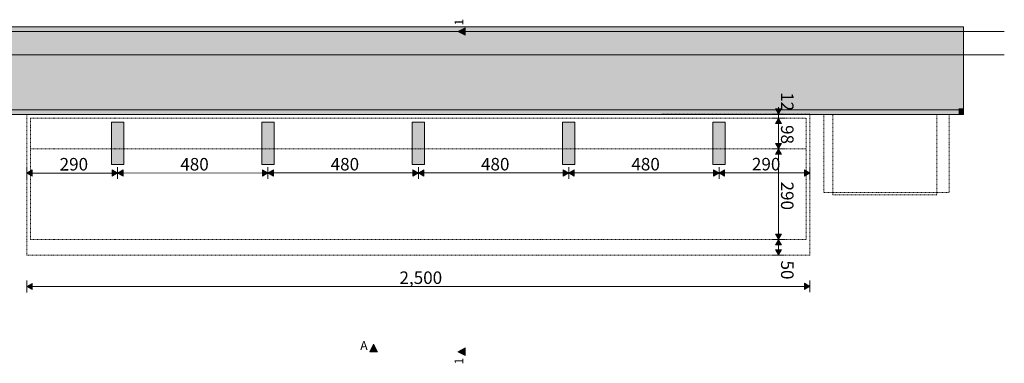
# Model space of a CAD drawing. Units: millimetres. Extents: x -26837 to -16949, y -20 to 2464.
# Drawn here: x -20092 to -16949, y -9 to 1089 of the extents above; entities that cross this region are included whole.
import ezdxf

# ---------------------------------------------------------------- set-up
doc = ezdxf.new("R2010")
doc.units = ezdxf.units.MM
doc.header["$MEASUREMENT"] = 0
doc.linetypes.add('Dashed', pattern=[4.233333, 2.116667, -2.116667])
for name, color, linetype in [('PLAAN_SÖÖGISAALI VALAMU_3_AR - SEINAD - siseseinad', 7, 'Continuous'), ('PLAAN_SÖÖGISAALI VALAMU_3_MARKER - SA - Mööblijoonised', 7, 'Continuous'), ('PLAAN_SÖÖGISAALI VALAMU_3_SA - SANTEHNIKA', 7, 'Continuous'), ('PLAAN_SÖÖGISAALI VALAMU_3_SA - VIIMISTLUS - sein 3D', 7, 'Continuous')]:
    doc.layers.add(name, color=color, linetype=linetype)
for name, color, linetype, lineweight, true_color in [('PLAAN_SÖÖGISAALI VALAMU_3_AR - SEINAD - siseseinad_Pen_No__87', 7, 'Continuous', 9, 0x8a8a8a), ('PLAAN_SÖÖGISAALI VALAMU_3_MARKER - SA - Mööblijoonised_Pen_No__87', 7, 'Continuous', 9, 0x8a8a8a), ('PLAAN_SÖÖGISAALI VALAMU_3_SA - MÕÕDUD - erimööbel_Pen_No__87', 7, 'Continuous', 9, 0x8a8a8a), ('PLAAN_SÖÖGISAALI VALAMU_3_SA - SANFURNITUUR_Pen_No__236', 7, 'Continuous', 0, 0xe8e8e8), ('PLAAN_SÖÖGISAALI VALAMU_3_SA - TEHNOLOOGIA_Pen_No__87', 7, 'Continuous', 9, 0x8a8a8a), ('PLAAN_SÖÖGISAALI VALAMU_3_SA - VIIMISTLUS - sein 3D_Pen_No__87', 7, 'Continuous', 9, 0x8a8a8a)]:
    doc.layers.add(name, color=color, linetype=linetype, lineweight=lineweight, true_color=true_color)
doc.layers.add('PLAAN_SÖÖGISAALI VALAMU_3_SA - SANTEHNIKA_Pen_No__75', color=6, linetype='Continuous', lineweight=20)
doc.styles.add('GENERATED_STYLE_1', font='txt')
doc.styles.add('GENERATED_STYLE_2', font='arial.ttf')

msp = doc.modelspace()

# ---------------------------------------------------------------- hatches: boundary and pattern name
at = {"layer": 'PLAAN_SÖÖGISAALI VALAMU_3_AR - SEINAD - siseseinad', "linetype": 'Continuous', "lineweight": 0, "true_color": 0x000000}
for points in [[(-17079.6, 1051.6), (-20559.6, 1051.6), (-20559.3, 1046.6), (-17079.9, 1046.6)], [(-20544.9, 806.6), (-17094.3, 806.6), (-17079.9, 1046.6), (-20559.3, 1046.6)], [(-17079.6, 806.6), (-17079.6, 1046.6), (-17079.9, 1046.6), (-17094.3, 806.6)], [(-17079.9, 1046.6), (-17079.6, 1046.6), (-17079.6, 1051.6)], [(-20544.6, 801.6), (-17094.6, 801.6), (-17094.3, 806.6), (-20544.9, 806.6)], [(-17094.6, 801.6), (-17079.6, 801.6), (-17079.6, 806.6), (-17094.3, 806.6)]]:
    msp.add_hatch(color=18, dxfattribs=at).paths.add_polyline_path(points)
at = {"layer": 'PLAAN_SÖÖGISAALI VALAMU_3_MARKER - SA - Mööblijoonised', "linetype": 'Continuous', "lineweight": 0, "true_color": 0x000000}
for points in [[(-18669.8, 1063.6), (-18693.8, 1051.6), (-18669.8, 1039.6)], [(-18974.4, 27.8), (-18950.4, 27.9), (-18962.5, 51.9)], [(-18669.8, 16.1), (-18669.8, 40.1), (-18693.8, 28.1)]]:
    msp.add_hatch(color=18, dxfattribs=at).paths.add_polyline_path(points)
at = {"layer": 'PLAAN_SÖÖGISAALI VALAMU_3_SA - MÕÕDUD - erimööbel_Pen_No__87', "linetype": 'Continuous', "lineweight": 9, "true_color": 0x8a8a8a}
for points in [[(-17669.9, 787), (-17659.9, 804.3), (-17679.9, 804.3)], [(-17669.9, 775), (-17679.9, 757.6), (-17659.9, 757.6)], [(-17669.9, 676.9), (-17659.9, 694.2), (-17679.9, 694.2)], [(-17669.9, 676.9), (-17679.9, 659.6), (-17659.9, 659.6)], [(-20069.9, 599.3), (-20052.6, 589.3), (-20052.6, 609.3)], [(-19779.6, 599.4), (-19796.9, 609.4), (-19796.9, 589.4)], [(-19779.6, 599.4), (-19762.3, 589.4), (-19762.3, 609.4)], [(-19299.6, 599.5), (-19316.9, 609.5), (-19316.9, 589.5)], [(-19299.6, 599.5), (-19282.3, 589.5), (-19282.3, 609.5)], [(-18819.6, 599.5), (-18836.9, 609.5), (-18836.9, 589.5)], [(-18819.6, 599.5), (-18802.3, 589.5), (-18802.3, 609.5)], [(-18339.6, 599.6), (-18356.9, 609.6), (-18356.9, 589.6)], [(-18339.6, 599.6), (-18322.3, 589.6), (-18322.3, 609.6)], [(-17859.6, 599.7), (-17876.9, 609.7), (-17876.9, 589.7)], [(-17859.6, 599.7), (-17842.3, 589.7), (-17842.3, 609.7)], [(-17569.9, 599.7), (-17587.2, 609.7), (-17587.2, 589.7)], [(-17669.8, 387), (-17659.8, 404.3), (-17679.8, 404.3)], [(-17669.8, 387), (-17679.8, 369.7), (-17659.8, 369.7)], [(-17669.8, 337), (-17659.8, 354.3), (-17679.8, 354.3)], [(-20069.8, 236.6), (-20052.5, 226.6), (-20052.5, 246.6)], [(-17569.8, 237), (-17587.1, 247), (-17587.1, 227)]]:
    msp.add_hatch(color=252, dxfattribs=at).paths.add_polyline_path(points)
at = {"layer": 'PLAAN_SÖÖGISAALI VALAMU_3_SA - SANTEHNIKA', "linetype": 'Continuous', "lineweight": 0, "true_color": 0xffffff}
for points in [[(-19759.6, 626.5), (-19759.6, 761.5), (-19799.6, 761.5), (-19799.6, 626.5)], [(-19279.6, 626.5), (-19279.6, 761.5), (-19319.6, 761.5), (-19319.6, 626.5)], [(-18799.6, 626.5), (-18799.6, 761.5), (-18839.6, 761.5), (-18839.6, 626.5)], [(-18319.6, 626.5), (-18319.6, 761.5), (-18359.6, 761.5), (-18359.6, 626.5)], [(-17839.6, 626.5), (-17839.6, 761.5), (-17879.6, 761.5), (-17879.6, 626.5)]]:
    msp.add_hatch(color=7, dxfattribs=at).paths.add_polyline_path(points)
at = {"layer": 'PLAAN_SÖÖGISAALI VALAMU_3_SA - VIIMISTLUS - sein 3D', "linetype": 'Continuous', "lineweight": 0, "true_color": 0x000000}
for points in [[(-20559.6, 1051.6), (-17079.6, 1051.6), (-17079.6, 1066.6), (-20559.6, 1066.6)], [(-20544.6, 786.6), (-17094.6, 786.6), (-17094.6, 801.6), (-20544.6, 801.6)], [(-17079.6, 786.6), (-17094.6, 801.6), (-17094.6, 786.6)], [(-17094.6, 801.6), (-17079.6, 786.6), (-17079.6, 801.6)]]:
    msp.add_hatch(color=18, dxfattribs=at).paths.add_polyline_path(points)

# ---------------------------------------------------------------- linework, layer by layer
at = {"layer": 'PLAAN_SÖÖGISAALI VALAMU_3_AR - SEINAD - siseseinad_Pen_No__87', "color": 252, "linetype": 'Continuous', "lineweight": 9, "true_color": 0x8a8a8a, "flags": 128}
for points in [[(-17079.6, 1051.6), (-20559.6, 1051.6)], [(-16949, 1051.6), (-20515.1, 1051.6)], [(-17079.6, 1051.6), (-17079.6, 1046.6)], [(-17079.6, 1046.6), (-17079.6, 806.6)], [(-20515.1, 976.6), (-16949, 976.6)], [(-20544.6, 801.6), (-17094.6, 801.6)], [(-17079.6, 806.6), (-17079.6, 801.6)]]:
    msp.add_lwpolyline(points, dxfattribs=at)
at = {"layer": 'PLAAN_SÖÖGISAALI VALAMU_3_MARKER - SA - Mööblijoonised_Pen_No__87', "color": 252, "linetype": 'Continuous', "lineweight": 9, "true_color": 0x8a8a8a, "flags": 128}
for points in [[(-18669.8, 1063.6), (-18669.8, 1039.6), (-18693.8, 1051.6)], [(-18974.4, 27.8), (-18950.4, 27.9), (-18962.5, 51.9)], [(-18669.8, 16.1), (-18669.8, 40.1), (-18693.8, 28.1)]]:
    msp.add_lwpolyline(points, close=True, dxfattribs=at)
at = {"layer": 'PLAAN_SÖÖGISAALI VALAMU_3_SA - MÕÕDUD - erimööbel_Pen_No__87', "color": 252, "linetype": 'Continuous', "lineweight": 9, "true_color": 0x8a8a8a}
for p, q in [((-17688.6, 787), (-17651.1, 787)), ((-17679.9, 804.3), (-17659.9, 804.3)), ((-17669.9, 787), (-17679.9, 804.3)), ((-17669.9, 809.3), (-17669.9, 804.3)), ((-17669.9, 787), (-17659.9, 804.3)), ((-17669.9, 787), (-17669.9, 775)), ((-17688.6, 775), (-17651.1, 775)), ((-17669.9, 775), (-17679.9, 757.6)), ((-17659.9, 757.6), (-17679.9, 757.6)), ((-17669.9, 775), (-17659.9, 757.6)), ((-17669.9, 757.6), (-17669.9, 694.2)), ((-17679.9, 694.2), (-17659.9, 694.2)), ((-17669.9, 676.9), (-17679.9, 694.2)), ((-17669.9, 676.9), (-17659.9, 694.2)), ((-17688.6, 676.9), (-17651.1, 676.9)), ((-17669.9, 676.9), (-17679.9, 659.6)), ((-17669.9, 676.9), (-17659.9, 659.6)), ((-17659.9, 659.6), (-17679.9, 659.6)), ((-17669.9, 659.6), (-17669.8, 404.3)), ((-20069.9, 580.6), (-20069.9, 618.1)), ((-20069.9, 599.3), (-20052.6, 609.3)), ((-20069.9, 599.3), (-20052.6, 589.3)), ((-20052.6, 609.3), (-20052.6, 589.3)), ((-20052.6, 599.3), (-19796.9, 599.4)), ((-19796.9, 589.4), (-19796.9, 609.4)), ((-19779.6, 599.4), (-19796.9, 609.4)), ((-19779.6, 599.4), (-19796.9, 589.4)), ((-19779.6, 580.6), (-19779.6, 618.1)), ((-19779.6, 599.4), (-19762.3, 609.4)), ((-19779.6, 599.4), (-19762.3, 589.4)), ((-19762.3, 609.4), (-19762.3, 589.4)), ((-19762.3, 599.4), (-19316.9, 599.5)), ((-19316.9, 589.5), (-19316.9, 609.5)), ((-19299.6, 599.5), (-19316.9, 609.5)), ((-19299.6, 599.5), (-19316.9, 589.5)), ((-19299.6, 580.7), (-19299.6, 618.2)), ((-19299.6, 599.5), (-19282.3, 609.5)), ((-19299.6, 599.5), (-19282.3, 589.5)), ((-19282.3, 609.5), (-19282.3, 589.5)), ((-19282.3, 599.5), (-18836.9, 599.5)), ((-18836.9, 589.5), (-18836.9, 609.5)), ((-18819.6, 599.5), (-18836.9, 609.5)), ((-18819.6, 599.5), (-18836.9, 589.5)), ((-18819.6, 580.8), (-18819.6, 618.3)), ((-18819.6, 599.5), (-18802.3, 609.5)), ((-18819.6, 599.5), (-18802.3, 589.5)), ((-18802.3, 609.5), (-18802.3, 589.5)), ((-18802.3, 599.5), (-18356.9, 599.6)), ((-18356.9, 589.6), (-18356.9, 609.6)), ((-18339.6, 599.6), (-18356.9, 609.6)), ((-18339.6, 599.6), (-18356.9, 589.6)), ((-18339.6, 580.9), (-18339.6, 618.4)), ((-18339.6, 599.6), (-18322.3, 609.6)), ((-18339.6, 599.6), (-18322.3, 589.6)), ((-18322.3, 609.6), (-18322.3, 589.6)), ((-18322.3, 599.6), (-17876.9, 599.7)), ((-17876.9, 589.7), (-17876.9, 609.7)), ((-17859.6, 599.7), (-17876.9, 609.7)), ((-17859.6, 599.7), (-17876.9, 589.7)), ((-17859.6, 580.9), (-17859.6, 618.4)), ((-17859.6, 599.7), (-17842.3, 609.7)), ((-17859.6, 599.7), (-17842.3, 589.7)), ((-17842.3, 609.7), (-17842.3, 589.7)), ((-17842.3, 599.7), (-17587.2, 599.7)), ((-17587.2, 589.7), (-17587.2, 609.7)), ((-17569.9, 599.7), (-17587.2, 609.7)), ((-17569.9, 599.7), (-17587.2, 589.7)), ((-17569.9, 581), (-17569.9, 618.5)), ((-17688.6, 387), (-17651.1, 387)), ((-17679.8, 404.3), (-17659.8, 404.3)), ((-17669.8, 387), (-17679.8, 404.3)), ((-17669.8, 387), (-17679.8, 369.7)), ((-17669.8, 387), (-17659.8, 404.3)), ((-17669.8, 387), (-17659.8, 369.7)), ((-17659.8, 369.7), (-17679.8, 369.7)), ((-17679.8, 354.3), (-17659.8, 354.3)), ((-17669.8, 337), (-17679.8, 354.3)), ((-17669.8, 369.7), (-17669.8, 354.3)), ((-17669.8, 337), (-17659.8, 354.3)), ((-17688.6, 337), (-17651.1, 337)), ((-20069.8, 217.9), (-20069.8, 255.4)), ((-17569.8, 218.3), (-17569.8, 255.8)), ((-20069.8, 236.6), (-20052.5, 246.6)), ((-20069.8, 236.6), (-20052.5, 226.6)), ((-20052.5, 246.6), (-20052.5, 226.6)), ((-20052.5, 236.6), (-17587.1, 237)), ((-17587.1, 227), (-17587.1, 247)), ((-17569.8, 237), (-17587.1, 247)), ((-17569.8, 237), (-17587.1, 227))]:
    msp.add_line(p, q, dxfattribs=at)
at = {"layer": 'PLAAN_SÖÖGISAALI VALAMU_3_SA - SANFURNITUUR_Pen_No__236', "color": 254, "linetype": 'Dashed', "lineweight": 0, "true_color": 0xe8e8e8, "flags": 128}
for points in [[(-17124.6, 786.6), (-17525.1, 786.6), (-17525.1, 536.6), (-17124.6, 536.6)], [(-17164.6, 786.6), (-17496.6, 786.6), (-17496.6, 529.6), (-17164.6, 529.6)]]:
    msp.add_lwpolyline(points, close=True, dxfattribs=at)
at = {"layer": 'PLAAN_SÖÖGISAALI VALAMU_3_SA - SANTEHNIKA_Pen_No__75', "color": 6, "linetype": 'Continuous', "lineweight": 20, "flags": 128}
for points in [[(-19759.6, 626.5), (-19799.6, 626.5), (-19799.6, 761.5), (-19759.6, 761.5)], [(-19279.6, 626.5), (-19319.6, 626.5), (-19319.6, 761.5), (-19279.6, 761.5)], [(-18799.6, 626.5), (-18839.6, 626.5), (-18839.6, 761.5), (-18799.6, 761.5)], [(-18319.6, 626.5), (-18359.6, 626.5), (-18359.6, 761.5), (-18319.6, 761.5)], [(-17839.6, 626.5), (-17879.6, 626.5), (-17879.6, 761.5), (-17839.6, 761.5)]]:
    msp.add_lwpolyline(points, close=True, dxfattribs=at)
at = {"layer": 'PLAAN_SÖÖGISAALI VALAMU_3_SA - TEHNOLOOGIA_Pen_No__87', "color": 252, "linetype": 'Dashed', "lineweight": 9, "true_color": 0x8a8a8a, "flags": 128}
for points in [[(-20069.9, 786.6), (-20057.9, 786.6), (-17581.9, 787), (-17569.9, 787)], [(-20069.8, 336.6), (-20069.9, 786.6)], [(-17569.9, 787), (-17569.8, 337)], [(-20057.9, 774.6), (-17581.9, 775)], [(-20057.9, 386.6), (-20057.9, 774.6)], [(-17581.8, 387), (-17581.9, 775)], [(-20057.9, 676.6), (-17581.9, 676.9)], [(-20057.9, 386.6), (-17581.8, 387)], [(-17569.8, 337), (-17581.8, 337), (-20057.8, 336.6), (-20069.8, 336.6)]]:
    msp.add_lwpolyline(points, dxfattribs=at)
at = {"layer": 'PLAAN_SÖÖGISAALI VALAMU_3_SA - VIIMISTLUS - sein 3D_Pen_No__87', "color": 252, "linetype": 'Continuous', "lineweight": 9, "true_color": 0x8a8a8a, "flags": 128}
for points in [[(-17079.6, 1066.6), (-20559.6, 1066.6)], [(-20559.6, 1051.6), (-17079.6, 1051.6)], [(-17079.6, 1051.6), (-17079.6, 1066.6)], [(-20559.6, 786.6), (-17094.6, 786.6)], [(-17094.6, 801.6), (-20544.6, 801.6)], [(-17079.6, 786.6), (-17094.6, 786.6)], [(-17079.6, 786.6), (-17079.6, 801.6)]]:
    msp.add_lwpolyline(points, dxfattribs=at)

# ---------------------------------------------------------------- texts
at = {"layer": 'PLAAN_SÖÖGISAALI VALAMU_3_MARKER - SA - Mööblijoonised_Pen_No__87', "color": 252, "linetype": 'Continuous', "lineweight": 9, "true_color": 0x8a8a8a, "char_height": 28, "style": 'GENERATED_STYLE_2'}
for s, insert, attachment_point, rotation in [('\\A1;{\\pql;\\pt0;\\fArial|b0|i0|c0|p0;\\W1.000000;1}', (-18676.2, 1070.8), 7, 90), ('\\A1;{\\pqr;\\pt0;\\fArial|b0|i0|c0|p0;\\W1.000000;A}', (-18981.7, 34.2), 9, 0.0521), ('\\A1;{\\pqr;\\pt0;\\fArial|b0|i0|c0|p0;\\W1.000000;1}', (-18676.2, 8.9), 9, 90)]:
    msp.add_mtext(s, dxfattribs=dict(at, insert=insert, attachment_point=attachment_point, rotation=rotation))
at = {"layer": 'PLAAN_SÖÖGISAALI VALAMU_3_SA - MÕÕDUD - erimööbel_Pen_No__87', "color": 252, "linetype": 'Continuous', "lineweight": 9, "true_color": 0x8a8a8a, "char_height": 40, "attachment_point": 7, "style": 'GENERATED_STYLE_1'}
for s, insert, width, rotation in [('\\A1;{\\pql;\\fSwis721 Cn BT|b0|i0|c0|p0;\\W1.000000;12}', (-17661.9, 857.6), 53.125, 270.0091), ('\\A1;{\\pql;\\fSwis721 Cn BT|b0|i0|c0|p0;\\W1.000000;98}', (-17661.9, 752.6), 53.125, 270.0091), ('\\A1;{\\pql;\\fSwis721 Cn BT|b0|i0|c0|p0;\\W1.000000;290}', (-19964.8, 607.4), 79.688, 0.0091), ('\\A1;{\\pql;\\fSwis721 Cn BT|b0|i0|c0|p0;\\W1.000000;480}', (-19579.6, 607.4), 79.688, 0.0091), ('\\A1;{\\pql;\\fSwis721 Cn BT|b0|i0|c0|p0;\\W1.000000;480}', (-19099.6, 607.5), 79.688, 0.0091), ('\\A1;{\\pql;\\fSwis721 Cn BT|b0|i0|c0|p0;\\W1.000000;480}', (-18619.6, 607.6), 79.688, 0.0091), ('\\A1;{\\pql;\\fSwis721 Cn BT|b0|i0|c0|p0;\\W1.000000;480}', (-18139.6, 607.6), 79.688, 0.0091), ('\\A1;{\\pql;\\fSwis721 Cn BT|b0|i0|c0|p0;\\W1.000000;290}', (-17754.7, 607.7), 79.688, 0.0091), ('\\A1;{\\pql;\\fSwis721 Cn BT|b0|i0|c0|p0;\\W1.000000;290}', (-17661.9, 572), 79.688, 270.0091), ('\\A1;{\\pql;\\fSwis721 Cn BT|b0|i0|c0|p0;\\W1.000000;50}', (-17661.8, 319.7), 53.125, 270.0091), ('\\A1;{\\pql;\\fSwis721 Cn BT|b0|i0|c0|p0;\\W1.000000;2,500}', (-18879.9, 244.8), 119.584, 0.0091)]:
    msp.add_mtext(s, dxfattribs=dict(at, insert=insert, width=width, rotation=rotation))

doc.saveas('drawing.dxf')
